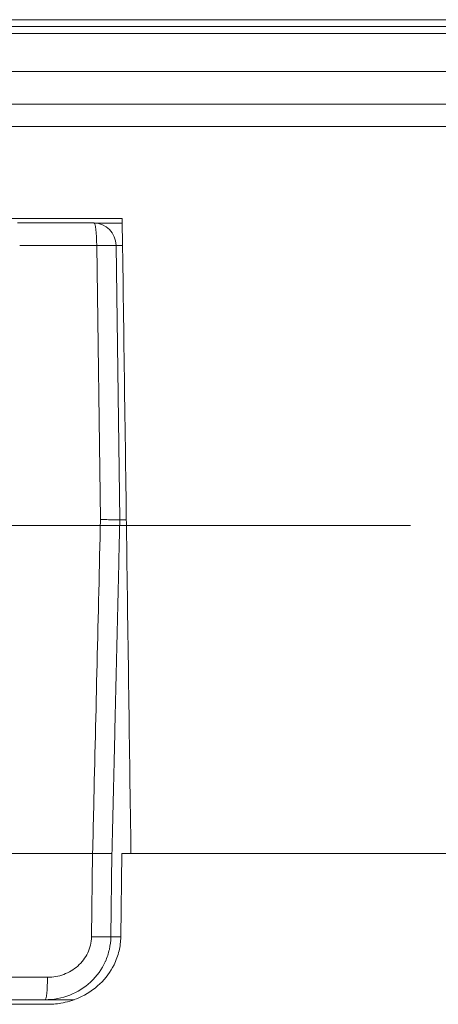
# Model space of a CAD drawing. Units: millimetres. Extents: x -1995 to 9755, y -3063 to 943.
# Drawn here: x 612 to 621, y 522 to 544 of the extents above; entities that cross this region are included whole.
import ezdxf

# ---------------------------------------------------------------- set-up
doc = ezdxf.new("R2010")
doc.units = ezdxf.units.MM
doc.header["$LTSCALE"] = 4
doc.linetypes.add('CENTER', pattern=[50.8, 31.75, -6.35, 6.35, -6.35])
doc.layers.add('SIMON-PROtec_01', color=40, linetype='Continuous', lineweight=15)
doc.layers.add('SIMON-PROtec_01.2', color=40, linetype='CENTER', lineweight=15)

msp = doc.modelspace()

# ---------------------------------------------------------------- linework, layer by layer
at = {"layer": 'SIMON-PROtec_01'}
for p, q in [((636.20374, 544.02207), (431.34299, 544.0221)), ((879.69866, 543.72203), (425.199, 543.7221)), ((636.95189, 543.87207), (430.94966, 543.8721)), ((879.69639, 542.8887), (425.19672, 542.88877)), ((613.13385, 539.57206), (613.75285, 539.57206)), ((613.27648, 533.08079), (613.1933, 539.08079)), ((613.75963, 539.08079), (613.61658, 539.08079)), ((613.61658, 539.08079), (613.69944, 533.07207)), ((613.69953, 533.07206), (613.69944, 533.07206)), ((613.84264, 533.07206), (613.69953, 533.07206)), ((613.07809, 523.94763), (613.10338, 525.77206)), ((613.52736, 525.77206), (613.50221, 523.94763)), ((613.71982, 523.94589), (613.74504, 525.77206)), ((613.50221, 523.94763), (613.71984, 523.94763)), ((612.69786, 522.57206), (612.06295, 522.57207))]:
    msp.add_line(p, q, dxfattribs=at)
for centre, major_axis, ratio, start_param, end_param in [((604.09157, 539.67209), (-25.929, 0.00001), 0.00001, 1.84795752, 1.95247281), ((603.67667, 539.57205), (79.52427, -0.00001), 0.00001, 1.45156263, 1.47279201), ((613.13385, 539.07206), (0, 0.5), 0.11892193, 4.72984173, 6.28318553), ((613.13385, 539.07206), (0, 0.5), 0.96560917, 4.72984313, 6.28318616), ((603.67667, 539.0807), (-80.02426, -0.00002), 0.00001, 4.59318365, 4.61440751), ((613.13385, 539.07206), (0.49995, 0.00689), 0.01592431, 0.2630132, 1.45137959), ((603.65969, 525.76004), (80.45662, 0.00124), 0.00014865, 1.45315107, 1.47613511), ((613.04463, 525.78076), (0.49995, -0.00687), 0.01588129, 4.83039353, 6.02017144), ((613.01948, 523.95636), (0.49995, -0.00689), 0.01594266, 4.83011754, 6.02017202), ((612.06295, 523.07207), (0, -0.5), 0.10504897, 0.00000022, 1.55334724)]:
    msp.add_ellipse(centre, major_axis=major_axis, ratio=ratio, start_param=start_param, end_param=end_param, dxfattribs=at)
for points, knots in [([(628.54685, 542.17206), (628.14787, 542.17206), (627.28474, 542.17206), (625.86189, 542.17206), (624.23174, 542.17206), (622.37191, 542.17206), (620.26448, 542.17206), (617.88242, 542.17206), (615.19711, 542.17206), (612.16272, 542.17207), (608.80993, 542.17207), (605.33717, 542.17207), (602.01483, 542.17207), (599.03117, 542.17207), (596.39809, 542.17207), (594.07208, 542.17207), (592.01333, 542.17207), (590.18932, 542.17207), (588.57071, 542.17207), (587.13191, 542.17207), (585.85096, 542.17207), (584.70883, 542.17207), (583.68891, 542.17207), (582.7769, 542.17207), (581.96029, 542.17207), (581.22822, 542.17207), (580.57101, 542.17207), (579.98013, 542.17207), (579.44842, 542.17207), (578.96988, 542.17207), (578.53949, 542.17207), (578.15245, 542.17207), (577.80405, 542.17207), (577.48967, 542.17207), (577.20479, 542.17207), (577.02512, 542.17207), (576.93945, 542.17207)], [0, 0, 0, 0, 0.02629546, 0.05539954, 0.08820881, 0.12482292, 0.16569287, 0.21140101, 0.26256336, 0.31967448, 0.3842915, 0.45270501, 0.51606499, 0.57198561, 0.6213293, 0.66508356, 0.70391427, 0.73843358, 0.76919895, 0.79667286, 0.82125486, 0.84329643, 0.86309509, 0.8809169, 0.89698361, 0.91149499, 0.92462466, 0.93652543, 0.94733658, 0.95715471, 0.96606594, 0.97415559, 0.98150869, 0.98821034, 0.99434569, 1, 1, 1, 1]), ([(576.6874, 541.6808), (576.77577, 541.6808), (576.96092, 541.6808), (577.25392, 541.6808), (577.57664, 541.6808), (577.93365, 541.6808), (578.32955, 541.6808), (578.76902, 541.6808), (579.25686, 541.6808), (579.79808, 541.6808), (580.39867, 541.6808), (581.0658, 541.6808), (581.80804, 541.6808), (582.63496, 541.6808), (583.55742, 541.6808), (584.58797, 541.6808), (585.74094, 541.6808), (587.03303, 541.6808), (588.48334, 541.6808), (590.11393, 541.6808), (591.95058, 541.6808), (594.02246, 541.6808), (596.36228, 541.6808), (599.01018, 541.6808), (602.01023, 541.6808), (605.35087, 541.6808), (608.84288, 541.68079), (612.21559, 541.68079), (615.27041, 541.68079), (617.97595, 541.68079), (620.37877, 541.68079), (622.50809, 541.68079), (624.39195, 541.68079), (626.04815, 541.68079), (627.50003, 541.68079), (628.38635, 541.68079), (628.798, 541.68079), (628.79815, 541.68079)], [0, 0, 0, 0, 0.005654265, 0.011789574, 0.018491172, 0.025844222, 0.033933811, 0.042844978, 0.052663033, 0.063474102, 0.075374786, 0.088504366, 0.10301564, 0.11908223, 0.136903913, 0.156702423, 0.178743836, 0.203325658, 0.230799368, 0.261564506, 0.296083568, 0.334913993, 0.378667934, 0.428011267, 0.483931473, 0.547290999, 0.615704004, 0.680320554, 0.737431258, 0.788593235, 0.834301037, 0.875170695, 0.911784539, 0.944593563, 0.97369743, 0.9999927, 0.999997599, 0.999997599, 0.999997599, 0.999997599]), ([(613.94351, 525.77206), (613.91149, 528.08873), (613.87948, 530.4054), (613.81547, 535.03873), (613.78346, 537.3554), (613.75147, 539.67206)], [0.00000174, 0.00000174, 0.00000174, 0.00000174, 0.69515515, 0.69515515, 1.39030863, 1.39030863, 1.39030863, 1.39030863]), ([(613.10321, 525.77207), (613.11095, 526.10524), (613.11886, 526.43841), (613.12676, 526.77158), (613.17665, 528.87465), (613.22656, 530.97772), (613.27648, 533.08079)], [0, 0, 0, 0, 0.001, 0.001, 0.001, 0.00731230442, 0.00731230442, 0.00731230442, 0.00731230442]), ([(613.69944, 533.07207), (613.68683, 533.07298), (613.66748, 533.07389), (613.61536, 533.07567), (613.58231, 533.07654), (613.50601, 533.07811), (613.4633, 533.07881), (613.37352, 533.07997), (613.32648, 533.08009), (613.27821, 533.0808), (613.27777, 533.08078), (613.27648, 533.08079)], [0, 0, 0, 0, 0.0145362792, 0.0145362792, 0.0297450013, 0.0297450013, 0.0448140517, 0.0448140517, 0.0591537868, 0.0591537868, 0.0594112886, 0.0594112886, 0.0594112886, 0.0594112886]), ([(613.74504, 525.77206), (618.03397, 525.77206), (622.08382, 525.77206), (626.51539, 525.77206), (627.69268, 525.77206), (629.61384, 525.77206), (630.47168, 525.77206), (631.17474, 525.77206)], [0.00000103, 0.00000103, 0.00000103, 0.00000103, 1.29699858, 1.29699858, 1.7538746, 1.7538746, 2.11547299, 2.11547299, 2.11547299, 2.11547299]), ([(613.50221, 523.94763), (613.50083, 523.85489), (613.48984, 523.76388), (613.47004, 523.67449), (613.45024, 523.5851), (613.42112, 523.49638), (613.38365, 523.41251), (613.38228, 523.40945), (613.3809, 523.40639), (613.37951, 523.40335), (613.30472, 523.23925), (613.19669, 523.08968), (613.06583, 522.96642), (613.06248, 522.96326), (613.05911, 522.96012), (613.05573, 522.957), (612.92463, 522.83595), (612.76909, 522.73912), (612.60281, 522.67389), (612.43224, 522.60699), (612.24829, 522.57207), (612.06295, 522.57207)], [0, 0, 0, 0, 0.00027453325, 0.00027453325, 0.00027453325, 0.00054906651, 0.00054906651, 0.00054906651, 0.00055908065, 0.00055908065, 0.00055908065, 0.00109813302, 0.00109813302, 0.00109813302, 0.00111194567, 0.00111194567, 0.00111194567, 0.00164719952, 0.00164719952, 0.00164719952, 0.00219626603, 0.00219626603, 0.00219626603, 0.00219626603]), ([(612.11547, 523.06334), (612.23674, 523.06334), (612.35723, 523.08472), (612.58269, 523.16776), (612.68882, 523.23021), (612.86891, 523.3895), (612.94416, 523.48769), (613.04779, 523.70586), (613.0764, 523.82548), (613.07809, 523.94763)], [0, 0, 0, 0, 0.00036283323, 0.00036283323, 0.00072566647, 0.00072566647, 0.0010884997, 0.0010884997, 0.00145133293, 0.00145133293, 0.00145133293, 0.00145133293]), ([(612.12368, 522.47207), (612.1445, 522.47206), (612.16533, 522.47245), (612.20955, 522.47407), (612.23294, 522.47541), (612.30583, 522.48109), (612.35518, 522.48713), (612.5398, 522.51798), (612.67239, 522.55708), (612.97029, 522.6871), (613.12851, 522.791), (613.39035, 523.04107), (613.49521, 523.18201), (613.62042, 523.43525), (613.65725, 523.53695), (613.70575, 523.74167), (613.71841, 523.84348), (613.71982, 523.94589)], [-0.241630524, -0.241630524, -0.241630524, -0.241630524, -0.235360648, -0.235360648, -0.228306585, -0.228306585, -0.213346826, -0.213346826, -0.171951102, -0.171951102, -0.115534682, -0.115534682, -0.063118995, -0.063118995, -0.030728452, -0.030728452, -0.000001001, -0.000001001, -0.000001001, -0.000001001]), ([(594.91044, 523.06336), (597.77328, 523.06336), (600.64057, 523.06334), (604.94765, 523.06334), (606.38463, 523.06334), (609.25414, 523.06334), (610.68643, 523.06334), (612.11547, 523.06334)], [0, 0, 0, 0, 0.0086080716, 0.0086080716, 0.0129121074, 0.0129121074, 0.0172161432, 0.0172161432, 0.0172161432, 0.0172161432]), ([(594.89289, 522.47207), (597.7579, 522.47207), (600.6818, 522.47207), (606.41451, 522.47207), (609.30605, 522.47207), (612.12368, 522.47207)], [-1.71747928, -1.71747928, -1.71747928, -1.71747928, -0.85000418, -0.85000418, -0.00000363, -0.00000363, -0.00000363, -0.00000363]), ([(612.06295, 522.57207), (609.22041, 522.57207), (606.36475, 522.57207), (603.50911, 522.57207), (600.65348, 522.57207), (597.80191, 522.57207), (594.95478, 522.57207)], [0, 0, 0, 0, 0.0085679324, 0.0085679324, 0.0085679324, 0.0171358647, 0.0171358647, 0.0171358647, 0.0171358647])]:
    msp.add_open_spline(points, degree=3, knots=knots, dxfattribs=at)
msp.add_rational_spline([(613.69953, 533.07206), (613.64223, 530.64181), (613.58488, 528.20848), (613.52742, 525.77206)], [1, 0.999999993257, 0.999999993257, 1], degree=3, dxfattribs=at)
msp.add_open_spline([(623.95292, 525.77206), (620.78196, 525.77206), (617.24777, 525.77206), (613.94351, 525.77206)], degree=3, dxfattribs=at)
at = {"layer": 'SIMON-PROtec_01.2'}
msp.add_line((581.45301, 532.95207), (620.06979, 532.95207), dxfattribs=at)

doc.saveas('drawing.dxf')
